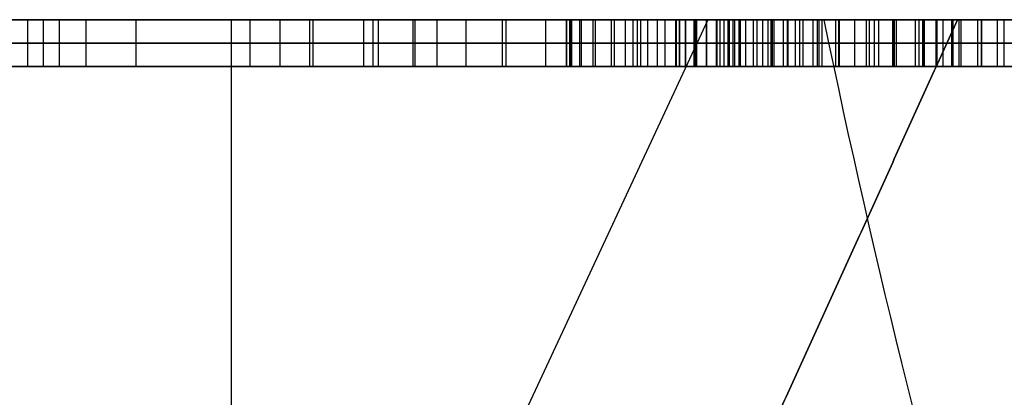
# Model space of a CAD drawing. Units: millimetres. Extents: x -25 to 23, y -264 to 53.
# Drawn here: x -11 to -10, y -74 to -73 of the extents above; entities that cross this region are included whole.
import ezdxf

# ---------------------------------------------------------------- set-up
doc = ezdxf.new("R2010")
doc.units = ezdxf.units.MM
doc.layers.add('Livello 01', color=18, linetype='Continuous', true_color=0x000000)

# ---------------------------------------------------------------- blocks, each defined once
blk = doc.blocks.new('Blocco 01')
at = {"layer": 'Livello 01', "color": 250, "true_color": 0x333333}
for p, q in [((-11.1181, 0.95, 3.6078), (-11.1181, 1, 3.6078)), ((-10.9172, 0, 2.5204), (-10.9172, 1, 2.5204)), ((-10.9172, 0, -2.5204), (-10.9172, 1, -2.5204)), ((-10.8976, 0.95, 4.2163), (-10.8976, 1, 4.2163)), ((-10.4087, 1), (-10.875, 0)), ((-10.8336, 0.95, 2.8151), (-10.8336, 1, 2.8151)), ((-10.8302, 0.95, 3.2036), (-10.8302, 1, 3.2036)), ((-10.766, 0.95, 4.2318), (-10.766, 1, 4.2318)), ((-10.7603, 0.95, 3.4398), (-10.7603, 1, 3.4398)), ((-10.7234, 0.95, 3.9195), (-10.7234, 1, 3.9195)), ((-10.7213, 0.95, 4.5103), (-10.7213, 1, 4.5103)), ((-10.6977, 0.95, 2.8988), (-10.6977, 1, 2.8988)), ((-10.6278, 0.95, 3.1351), (-10.6278, 1, 3.1351)), ((-10.6239, 0.95, 3.5236), (-10.6239, 1, 3.5236)), ((-10.5558, 0.95, 3.7222), (-10.5558, 1, 3.7222)), ((-10.4884, 0.95, 4.1058), (-10.4884, 1, 4.1058)), ((-9.6618, 1, 4.9013), (-10.4401, 1, 4.9013)), ((-10.2879, 1), (-10.4087, 1)), ((-10.3797, 0.95, 4.0639), (-10.3797, 1, 4.0639)), ((-10.341, 0.95, 4.326), (-10.341, 1, 4.326)), ((-10.3395, 0.95, 2.7307), (-10.3395, 1, 2.7307)), ((-10.315, 0.95, 3.7618), (-10.315, 1, 3.7618)), ((-10.1647, 0.95, 3.3213), (-10.1647, 1, 3.3213)), ((-10.1203, 0.95, 5.843), (-10.1203, 1, 5.843)), ((-10.3564, 0.975, 2.6737), (-11.3109, 0.975, 2.9564)), ((-11.2748, 0.975, 3.0784), (-10.3856, 0.975, 3.3288)), ((-10.3856, 0.975, 3.3288), (-11.135, 0.975, 3.5507)), ((-11.135, 0.975, 3.5507), (-11.1011, 0.975, 3.6649)), ((-11.1011, 0.975, 3.6649), (-10.1466, 0.975, 3.3823)), ((-10.1829, 0.975, 3.2603), (-11.0727, 0.975, 3.0099)), ((-11.0727, 0.975, 3.0099), (-10.3227, 0.975, 2.7877)), ((-10.0923, 0.975, 3.5433), (-11.0192, 0.975, 3.9011)), ((-11.0192, 0.975, 3.9011), (-10.776, 0.975, 4.5315)), ((-10.6666, 0.975, 4.4892), (-10.8653, 0.975, 3.9743)), ((-10.8653, 0.975, 3.9743), (-10.5815, 0.975, 3.8647)), ((-10.776, 0.975, 4.5315), (-10.6666, 0.975, 4.4892)), ((-10.5815, 0.975, 3.8647), (-10.3954, 0.975, 4.347)), ((-10.2866, 0.975, 4.3051), (-10.4727, 0.975, 3.8227)), ((-10.4727, 0.975, 3.8227), (-10.1572, 0.975, 3.7009)), ((-10.3954, 0.975, 4.347), (-10.2866, 0.975, 4.3051)), ((-10.3227, 0.975, 2.7877), (-10.3564, 0.975, 2.6737)), ((-9.3574, 0.975, 5.1817), (-10.211, 0.975, 5.6907)), ((-10.211, 0.975, 5.6907), (-10.0295, 0.975, 5.9952)), ((-10.1466, 0.975, 3.3823), (-10.1829, 0.975, 3.2603)), ((-10.1572, 0.975, 3.7009), (-9.9507, 0.975, 4.2362)), ((-9.8413, 0.975, 4.1939), (-10.0923, 0.975, 3.5433)), ((-10.9666, 0.95, 4.0374), (-10.841, 0.95, 4.0374)), ((-10.9519, 0.95, 3.1693), (-10.5061, 0.95, 3.1693)), ((-10.7287, 0.95, 2.784), (-10.7287, 0.95, 2.908)), ((-10.7287, 0.95, 3.1067), (-10.7287, 0.95, 3.2322)), ((-10.7287, 0.95, 3.4304), (-10.7287, 0.95, 3.5546)), ((-10.5589, 0.95, 4.9029), (-10.4403, 0.95, 4.9029)), ((-10.5149, 0.95, 4.0374), (-10.3899, 0.95, 4.0374)), ((-10.4303, 0.95, 3.6737), (-10.4303, 0.95, 3.8063)), ((-10.4303, 0.95, 3.9328), (-10.4303, 0.95, 4.2566)), ((-10.2089, 0.95, 5.6943), (-9.9743, 0.95, 5.6943))]:
    blk.add_line(p, q, dxfattribs=at)
at = {"layer": 'Livello 01', "color": 250, "true_color": 0x333333, "extrusion": (0, 1, 0)}
for start, end in [(13, 47), (313, 347)]:
    blk.add_arc((0, 0, 1), 12, start, end, dxfattribs=at)
at = {"layer": 'Livello 01', "color": 250, "true_color": 0x333333, "extrusion": (0, -1, 0)}
for radius, start, end in [(10.2879, 319.41631, 220.58369), (10.4087, 167, 193)]:
    blk.add_arc((0, 0, -1), radius, start, end, dxfattribs=at)
at = {"layer": 'Livello 01', "color": 250, "true_color": 0x333333, "extrusion": (4.70777e-16, -0.992546, -0.121869)}
blk.add_arc((0, -0.3778, -0.1769), 10.0916, 320.73505, 219.26495, dxfattribs=at)
at = {"layer": 'Livello 01', "color": 250, "true_color": 0x333333, "extrusion": (-3.76721e-15, -0.121869, 0.992546)}
blk.add_arc((0, 3.0769, -0.3778), 10.5, 191.62491, 196.02571, dxfattribs=at)
at = {"layer": 'Livello 01', "color": 250, "true_color": 0x333333}
for points in [[(-11.6924, 1, 2.6994), (-10.9172, 1, 2.5204), (-10.1419, 1, 2.3414)], [(-10.1419, 1, -2.3414), (-10.9172, 1, -2.5204), (-11.6924, 1, -2.6994)], [(-11.3109, 1, 2.9564), (-10.8336, 1, 2.8151), (-10.3564, 1, 2.6737)], [(-10.3856, 1, 3.3288), (-10.8302, 1, 3.2036), (-11.2748, 1, 3.0784)], [(-11.135, 1, 3.5507), (-10.7603, 1, 3.4398), (-10.3856, 1, 3.3288)], [(-11.135, 0.95, 3.5507), (-11.135, 0.975, 3.5507), (-11.135, 1, 3.5507)], [(-11.1011, 1, 3.6649), (-11.1181, 1, 3.6078), (-11.135, 1, 3.5507)], [(-11.1011, 0.95, 3.6649), (-11.1011, 0.975, 3.6649), (-11.1011, 1, 3.6649)], [(-10.1466, 1, 3.3823), (-10.6239, 1, 3.5236), (-11.1011, 1, 3.6649)], [(-11.0727, 1, 3.0099), (-10.6278, 1, 3.1351), (-10.1829, 1, 3.2603)], [(-11.0727, 0.95, 3.0099), (-11.0727, 0.975, 3.0099), (-11.0727, 1, 3.0099)], [(-10.3227, 1, 2.7877), (-10.6977, 1, 2.8988), (-11.0727, 1, 3.0099)], [(-11.0192, 1, 3.9011), (-10.5558, 1, 3.7222), (-10.0923, 1, 3.5433)], [(-11.0192, 0.95, 3.9011), (-11.0192, 0.975, 3.9011), (-11.0192, 1, 3.9011)], [(-10.776, 1, 4.5315), (-10.8976, 1, 4.2163), (-11.0192, 1, 3.9011)], [(-10.8653, 0.95, 3.9743), (-10.8653, 0.975, 3.9743), (-10.8653, 1, 3.9743)], [(-10.5815, 1, 3.8647), (-10.7234, 1, 3.9195), (-10.8653, 1, 3.9743)], [(-10.8653, 1, 3.9743), (-10.766, 1, 4.2318), (-10.6666, 1, 4.4892)], [(-10.6666, 1, 4.4892), (-10.7213, 1, 4.5103), (-10.776, 1, 4.5315)], [(-10.776, 0.95, 4.5315), (-10.776, 0.975, 4.5315), (-10.776, 1, 4.5315)], [(-10.6666, 0.95, 4.4892), (-10.6666, 0.975, 4.4892), (-10.6666, 1, 4.4892)], [(-10.1419, 1, 2.3414), (-10.3691, 0.5, 2.3939), (-10.5963, 0, 2.4463)], [(-10.5963, 0, -2.4463), (-10.3691, 0.5, -2.3939), (-10.1419, 1, -2.3414)], [(-10.5815, 0.95, 3.8647), (-10.5815, 0.975, 3.8647), (-10.5815, 1, 3.8647)], [(-10.3954, 1, 4.347), (-10.4884, 1, 4.1058), (-10.5815, 1, 3.8647)], [(-10.5595, 0.95, 4.9505), (-10.5595, 0.975, 4.9505), (-10.5595, 1, 4.9505)], [(-10.5591, 0.95, 4.9064), (-10.5591, 0.975, 4.9064), (-10.5591, 1, 4.9064)], [(-10.5549, 0.95, 4.9945), (-10.5549, 0.975, 4.9945), (-10.5549, 1, 4.9945)], [(-10.5537, 0.95, 4.8625), (-10.5537, 0.975, 4.8625), (-10.5537, 1, 4.8625)], [(-10.5453, 0.95, 5.0388), (-10.5453, 0.975, 5.0388), (-10.5453, 1, 5.0388)], [(-10.5435, 0.95, 4.8189), (-10.5435, 0.975, 4.8189), (-10.5435, 1, 4.8189)], [(-10.5309, 0.95, 5.0833), (-10.5309, 0.975, 5.0833), (-10.5309, 1, 5.0833)], [(-10.5285, 0.95, 4.7752), (-10.5285, 0.975, 4.7752), (-10.5285, 1, 4.7752)], [(-10.5116, 0.95, 5.1277), (-10.5116, 0.975, 5.1277), (-10.5116, 1, 5.1277)], [(-10.5084, 0.95, 4.7327), (-10.5084, 0.975, 4.7327), (-10.5084, 1, 4.7327)], [(-10.4966, 0.95, 5.1562), (-10.4966, 0.975, 5.1562), (-10.4966, 1, 5.1562)], [(-10.4838, 0.95, 4.6923), (-10.4838, 0.975, 4.6923), (-10.4838, 1, 4.6923)], [(-10.4802, 0.95, 5.183), (-10.4802, 0.975, 5.183), (-10.4802, 1, 5.183)], [(-10.1572, 1, 3.7009), (-10.315, 1, 3.7618), (-10.4727, 1, 3.8227)], [(-10.4727, 0.95, 3.8227), (-10.4727, 0.975, 3.8227), (-10.4727, 1, 3.8227)], [(-10.4727, 1, 3.8227), (-10.3797, 1, 4.0639), (-10.2866, 1, 4.3051)], [(-10.4622, 0.95, 5.2083), (-10.4622, 0.975, 5.2083), (-10.4622, 1, 5.2083)], [(-10.4543, 0.95, 4.654), (-10.4543, 0.975, 4.654), (-10.4543, 1, 4.654)], [(-10.4427, 0.95, 5.2317), (-10.4427, 0.975, 5.2317), (-10.4427, 1, 5.2317)], [(-10.4423, 1, 4.9272), (-10.4423, 0.975, 4.9272), (-10.4423, 0.95, 4.9272)], [(-10.4423, 1, 4.9581), (-10.4423, 0.975, 4.9581), (-10.4423, 0.95, 4.9581)], [(-10.4393, 1, 4.896), (-10.4393, 0.975, 4.896), (-10.4393, 0.95, 4.896)], [(-10.4389, 1, 4.9887), (-10.4389, 0.975, 4.9887), (-10.4389, 0.95, 4.9887)], [(-10.4329, 1, 4.8645), (-10.4329, 0.975, 4.8645), (-10.4329, 0.95, 4.8645)], [(-10.4325, 1, 5.019), (-10.4325, 0.975, 5.019), (-10.4325, 0.95, 5.019)], [(-10.4235, 1, 4.8329), (-10.4235, 0.975, 4.8329), (-10.4235, 0.95, 4.8329)], [(-10.4227, 1, 5.049), (-10.4227, 0.975, 5.049), (-10.4227, 0.95, 5.049)], [(-10.4217, 0.95, 5.2537), (-10.4217, 0.975, 5.2537), (-10.4217, 1, 5.2537)], [(-10.4203, 0.95, 4.6177), (-10.4203, 0.975, 4.6177), (-10.4203, 1, 4.6177)], [(-10.4101, 1, 4.8014), (-10.4101, 0.975, 4.8014), (-10.4101, 0.95, 4.8014)], [(-10.4099, 0.95, 5.0789), (-10.4099, 0.975, 5.0789), (-10.4099, 1, 5.0789)], [(-10.3993, 0.95, 5.274), (-10.3993, 0.975, 5.274), (-10.3993, 1, 5.274)], [(-10.3991, 1, 5.0991), (-10.3991, 0.975, 5.0991), (-10.3991, 0.95, 5.0991)], [(-10.2866, 1, 4.3051), (-10.341, 1, 4.326), (-10.3954, 1, 4.347)], [(-10.3954, 0.95, 4.347), (-10.3954, 0.975, 4.347), (-10.3954, 1, 4.347)], [(-10.3916, 1, 4.771), (-10.3916, 0.975, 4.771), (-10.3916, 0.95, 4.771)], [(-10.3872, 1, 5.1183), (-10.3872, 0.975, 5.1183), (-10.3872, 0.95, 5.1183)], [(-10.3856, 0.95, 3.3288), (-10.3856, 0.975, 3.3288), (-10.3856, 1, 3.3288)], [(-10.3814, 0.95, 4.5835), (-10.3814, 0.975, 4.5835), (-10.3814, 1, 4.5835)], [(-10.3752, 0.95, 5.2928), (-10.3752, 0.975, 5.2928), (-10.3752, 1, 5.2928)], [(-10.374, 1, 5.1362), (-10.374, 0.975, 5.1362), (-10.374, 0.95, 5.1362)], [(-10.3684, 1, 4.7415), (-10.3684, 0.975, 4.7415), (-10.3684, 0.95, 4.7415)], [(-10.36, 1, 5.1528), (-10.36, 0.975, 5.1528), (-10.36, 0.95, 5.1528)], [(-10.3564, 1, 2.6737), (-10.3564, 0.975, 2.6737), (-10.3564, 0.95, 2.6737)], [(-10.3564, 1, 2.6737), (-10.3395, 1, 2.7307), (-10.3227, 1, 2.7877)], [(-10.3498, 0.95, 5.3098), (-10.3498, 0.975, 5.3098), (-10.3498, 1, 5.3098)], [(-10.3446, 1, 5.1684), (-10.3446, 0.975, 5.1684), (-10.3446, 0.95, 5.1684)], [(-10.3402, 1, 4.7129), (-10.3402, 0.975, 4.7129), (-10.3402, 0.95, 4.7129)], [(-10.3378, 0.95, 4.5512), (-10.3378, 0.975, 4.5512), (-10.3378, 1, 4.5512)], [(-10.3281, 1, 5.1826), (-10.3281, 0.975, 5.1826), (-10.3281, 0.95, 5.1826)], [(-10.3233, 0.95, 5.3251), (-10.3233, 0.975, 5.3251), (-10.3233, 1, 5.3251)], [(-10.3227, 0.95, 2.7877), (-10.3227, 0.975, 2.7877), (-10.3227, 1, 2.7877)], [(-10.3105, 1, 5.1959), (-10.3105, 0.975, 5.1959), (-10.3105, 0.95, 5.1959)], [(-10.3071, 1, 4.685), (-10.3071, 0.975, 4.685), (-10.3071, 0.95, 4.685)], [(-10.2959, 0.95, 5.3383), (-10.2959, 0.975, 5.3383), (-10.2959, 1, 5.3383)], [(-10.2917, 1, 5.2077), (-10.2917, 0.975, 5.2077), (-10.2917, 0.95, 5.2077)], [(-10.2895, 0.95, 4.5212), (-10.2895, 0.975, 4.5212), (-10.2895, 1, 4.5212)], [(-10.2866, 0.95, 4.3051), (-10.2866, 0.975, 4.3051), (-10.2866, 1, 4.3051)], [(-10.2721, 1, 5.2183), (-10.2721, 0.975, 5.2183), (-10.2721, 0.95, 5.2183)], [(-10.269, 1, 4.6582), (-10.269, 0.975, 4.6582), (-10.269, 0.95, 4.6582)], [(-10.2678, 0.95, 5.3493), (-10.2678, 0.975, 5.3493), (-10.2678, 1, 5.3493)], [(-10.2518, 1, 5.2273), (-10.2518, 0.975, 5.2273), (-10.2518, 0.95, 5.2273)], [(-10.239, 0.95, 5.3581), (-10.239, 0.975, 5.3581), (-10.239, 1, 5.3581)], [(-10.2364, 1, 4.4931), (-10.2364, 0.975, 4.4931), (-10.2364, 0.95, 4.4931)], [(-10.2308, 1, 5.2347), (-10.2308, 0.975, 5.2347), (-10.2308, 0.95, 5.2347)], [(-10.2262, 1, 4.6324), (-10.2262, 0.975, 4.6324), (-10.2262, 0.95, 4.6324)], [(-10.211, 1, 5.6907), (-9.7842, 1, 5.4362), (-9.3574, 1, 5.1817)], [(-10.211, 0.95, 5.6907), (-10.211, 0.975, 5.6907), (-10.211, 1, 5.6907)], [(-10.0295, 1, 5.9952), (-10.1203, 1, 5.843), (-10.211, 1, 5.6907)], [(-10.2094, 1, 5.2405), (-10.2094, 0.975, 5.2405), (-10.2094, 0.95, 5.2405)], [(-10.2094, 0.95, 5.3649), (-10.2094, 0.975, 5.3649), (-10.2094, 1, 5.3649)], [(-10.2069, 0.95, 4.4797), (-10.2069, 0.975, 4.4797), (-10.2069, 1, 4.4797)], [(-10.1871, 1, 5.2449), (-10.1871, 0.975, 5.2449), (-10.1871, 0.95, 5.2449)], [(-10.1829, 1, 3.2603), (-10.1647, 1, 3.3213), (-10.1466, 1, 3.3823)], [(-10.1829, 0.95, 3.2603), (-10.1829, 0.975, 3.2603), (-10.1829, 1, 3.2603)], [(-10.1789, 0.95, 5.3697), (-10.1789, 0.975, 5.3697), (-10.1789, 1, 5.3697)], [(-10.1783, 1, 4.6073), (-10.1783, 0.975, 4.6073), (-10.1783, 0.95, 4.6073)], [(-10.1771, 0.95, 4.4679), (-10.1771, 0.975, 4.4679), (-10.1771, 1, 4.4679)], [(-10.1641, 1, 5.2475), (-10.1641, 0.975, 5.2475), (-10.1641, 0.95, 5.2475)], [(-10.1572, 0.95, 3.7009), (-10.1572, 0.975, 3.7009), (-10.1572, 1, 3.7009)], [(-9.9507, 1, 4.2362), (-10.054, 1, 3.9686), (-10.1572, 1, 3.7009)], [(-10.1479, 0.95, 5.3723), (-10.1479, 0.975, 5.3723), (-10.1479, 1, 5.3723)], [(-10.1469, 0.95, 4.4579), (-10.1469, 0.975, 4.4579), (-10.1469, 1, 4.4579)], [(-10.1466, 0.95, 3.3823), (-10.1466, 0.975, 3.3823), (-10.1466, 1, 3.3823)], [(-10.1406, 1, 5.2487), (-10.1406, 0.975, 5.2487), (-10.1406, 0.95, 5.2487)], [(-10.1384, 1, 4.5895), (-10.1384, 0.975, 4.5895), (-10.1384, 0.95, 4.5895)], [(-10.1164, 1, 5.2483), (-10.1164, 0.975, 5.2483), (-10.1164, 0.95, 5.2483)], [(-10.1164, 0.95, 4.4495), (-10.1164, 0.975, 4.4495), (-10.1164, 1, 4.4495)], [(-10.1158, 0.95, 5.3727), (-10.1158, 0.975, 5.3727), (-10.1158, 1, 5.3727)], [(-10.0996, 1, 4.5753), (-10.0996, 0.975, 4.5753), (-10.0996, 0.95, 4.5753)], [(-10.0923, 1, 3.5433), (-10.0923, 0.975, 3.5433), (-10.0923, 0.95, 3.5433)], [(-10.0923, 1, 3.5433), (-9.9668, 1, 3.8686), (-9.8413, 1, 4.1939)], [(-11.3109, 0.95, 2.9564), (-10.8336, 0.95, 2.8151), (-10.3564, 0.95, 2.6737)], [(-10.3856, 0.95, 3.3288), (-10.8302, 0.95, 3.2036), (-11.2748, 0.95, 3.0784)], [(-11.135, 0.95, 3.5507), (-10.7603, 0.95, 3.4398), (-10.3856, 0.95, 3.3288)], [(-11.1011, 0.95, 3.6649), (-11.1181, 0.95, 3.6078), (-11.135, 0.95, 3.5507)], [(-10.1466, 0.95, 3.3823), (-10.6239, 0.95, 3.5236), (-11.1011, 0.95, 3.6649)], [(-11.0727, 0.95, 3.0099), (-10.6278, 0.95, 3.1351), (-10.1829, 0.95, 3.2603)], [(-10.3227, 0.95, 2.7877), (-10.6977, 0.95, 2.8988), (-11.0727, 0.95, 3.0099)], [(-10.776, 0.95, 4.5315), (-10.8976, 0.95, 4.2163), (-11.0192, 0.95, 3.9011)], [(-11.0192, 0.95, 3.9011), (-10.5558, 0.95, 3.7222), (-10.0923, 0.95, 3.5433)], [(-10.8653, 0.95, 3.9743), (-10.766, 0.95, 4.2318), (-10.6666, 0.95, 4.4892)], [(-10.5815, 0.95, 3.8647), (-10.7234, 0.95, 3.9195), (-10.8653, 0.95, 3.9743)], [(-10.6666, 0.95, 4.4892), (-10.7213, 0.95, 4.5103), (-10.776, 0.95, 4.5315)], [(-10.3954, 0.95, 4.347), (-10.4884, 0.95, 4.1058), (-10.5815, 0.95, 3.8647)], [(-10.4727, 0.95, 3.8227), (-10.3797, 0.95, 4.0639), (-10.2866, 0.95, 4.3051)], [(-10.1572, 0.95, 3.7009), (-10.315, 0.95, 3.7618), (-10.4727, 0.95, 3.8227)], [(-10.2866, 0.95, 4.3051), (-10.341, 0.95, 4.326), (-10.3954, 0.95, 4.347)], [(-10.3564, 0.95, 2.6737), (-10.3395, 0.95, 2.7307), (-10.3227, 0.95, 2.7877)], [(-9.3574, 0.95, 5.1817), (-9.7842, 0.95, 5.4362), (-10.211, 0.95, 5.6907)], [(-10.211, 0.95, 5.6907), (-10.1203, 0.95, 5.843), (-10.0295, 0.95, 5.9952)], [(-10.1829, 0.95, 3.2603), (-10.1647, 0.95, 3.3213), (-10.1466, 0.95, 3.3823)], [(-9.9507, 0.95, 4.2362), (-10.054, 0.95, 3.9686), (-10.1572, 0.95, 3.7009)], [(-10.0923, 0.95, 3.5433), (-9.9668, 0.95, 3.8686), (-9.8413, 0.95, 4.1939)]]:
    blk.add_open_spline(points, degree=2, dxfattribs=at)
at = {"layer": 'Livello 01', "color": 250, "true_color": 0x333333, "extrusion": (0, -1, 0)}
for points, knots in [([(-10.5116, 1, 5.1277), (-10.5183, 1, 5.113), (-10.5315, 1, 5.0842), (-10.5458, 1, 5.0395), (-10.5557, 1, 4.995), (-10.5603, 1, 4.9506), (-10.56, 1, 4.9063), (-10.5545, 1, 4.8622), (-10.5441, 1, 4.8182), (-10.5292, 1, 4.7746), (-10.5091, 1, 4.7322), (-10.4844, 1, 4.6915), (-10.4546, 1, 4.6531), (-10.4204, 1, 4.6167), (-10.3813, 1, 4.5824), (-10.3374, 1, 4.5502), (-10.289, 1, 4.5199), (-10.2542, 1, 4.5022), (-10.2364, 1, 4.4931)], [-1, -1, -1, -1, -0.937841, -0.877863, -0.819743, -0.762895, -0.706354, -0.649646, -0.592109, -0.532861, -0.472621, -0.411841, -0.3499, -0.286084, -0.219624, -0.149976, -0.077024, 0, 0, 0, 0]), ([(-9.853, 1, 5.3054), (-9.864, 1, 5.3106), (-9.8859, 1, 5.3209), (-9.9191, 1, 5.3342), (-9.9522, 1, 5.3458), (-9.9852, 1, 5.3551), (-10.0181, 1, 5.3626), (-10.0507, 1, 5.368), (-10.0833, 1, 5.3714), (-10.1156, 1, 5.3731), (-10.1476, 1, 5.3727), (-10.1788, 1, 5.3701), (-10.2093, 1, 5.3653), (-10.239, 1, 5.3585), (-10.268, 1, 5.3497), (-10.2961, 1, 5.3386), (-10.3235, 1, 5.3254), (-10.35, 1, 5.3101), (-10.3754, 1, 5.2932), (-10.3994, 1, 5.2743), (-10.422, 1, 5.254), (-10.443, 1, 5.2319), (-10.4626, 1, 5.2084), (-10.4806, 1, 5.1831), (-10.4971, 1, 5.1562), (-10.5068, 1, 5.1373), (-10.5116, 1, 5.1277)], [-1, -1, -1, -1, -0.952263, -0.905456, -0.859811, -0.814952, -0.771248, -0.728047, -0.685455, -0.643045, -0.601206, -0.560536, -0.520299, -0.480593, -0.441223, -0.401893, -0.362131, -0.322304, -0.282346, -0.242489, -0.203055, -0.163293, -0.123554, -0.083067, -0.04199, 0, 0, 0, 0]), ([(-10.1783, 1, 4.6073), (-10.1944, 1, 4.6155), (-10.2253, 1, 4.6312), (-10.2684, 1, 4.6571), (-10.3066, 1, 4.6838), (-10.3398, 1, 4.7118), (-10.3684, 1, 4.7404), (-10.3919, 1, 4.77), (-10.4107, 1, 4.8006), (-10.424, 1, 4.8323), (-10.4332, 1, 4.8641), (-10.4399, 1, 4.8957), (-10.4428, 1, 4.927), (-10.443, 1, 4.9581), (-10.4394, 1, 4.9888), (-10.433, 1, 5.0193), (-10.4231, 1, 5.0495), (-10.4143, 1, 5.069), (-10.4099, 1, 5.0789)], [0, 0, 0, 0, 0.090864, 0.1750438, 0.2533704, 0.3260527, 0.3937079, 0.4567926, 0.516649, 0.5741555, 0.6296891, 0.6836682, 0.7364653, 0.7883463, 0.8402075, 0.8922076, 0.9453689, 1, 1, 1, 1]), ([(-10.4099, 1, 5.0789), (-10.4063, 1, 5.0857), (-10.3993, 1, 5.0991), (-10.3876, 1, 5.1184), (-10.3742, 1, 5.1362), (-10.3602, 1, 5.153), (-10.3448, 1, 5.1686), (-10.3282, 1, 5.1829), (-10.3107, 1, 5.1962), (-10.2918, 1, 5.2079), (-10.2722, 1, 5.2185), (-10.2519, 1, 5.2276), (-10.2309, 1, 5.235), (-10.2093, 1, 5.2408), (-10.187, 1, 5.2453), (-10.164, 1, 5.2477), (-10.1404, 1, 5.249), (-10.1162, 1, 5.2486), (-10.0916, 1, 5.2465), (-10.0665, 1, 5.2432), (-10.0411, 1, 5.2381), (-10.0153, 1, 5.2317), (-9.9893, 1, 5.2237), (-9.963, 1, 5.2139), (-9.9363, 1, 5.203), (-9.9187, 1, 5.1947), (-9.9097, 1, 5.1904)], [0, 0, 0, 0, 0.039825, 0.0790071, 0.1175358, 0.155291, 0.1934032, 0.2311199, 0.2693698, 0.3079612, 0.3467027, 0.3851513, 0.4238631, 0.4624122, 0.5017607, 0.5420039, 0.5827414, 0.6248221, 0.6677336, 0.7115995, 0.7566083, 0.8024872, 0.8497831, 0.8982969, 0.948343, 1, 1, 1, 1]), ([(-10.5116, 0.975, 5.1277), (-10.5068, 0.975, 5.1373), (-10.4971, 0.975, 5.1562), (-10.4806, 0.975, 5.1831), (-10.4626, 0.975, 5.2084), (-10.443, 0.975, 5.2319), (-10.422, 0.975, 5.254), (-10.3994, 0.975, 5.2743), (-10.3754, 0.975, 5.2932), (-10.35, 0.975, 5.3101), (-10.3235, 0.975, 5.3254), (-10.2961, 0.975, 5.3386), (-10.268, 0.975, 5.3497), (-10.239, 0.975, 5.3585), (-10.2093, 0.975, 5.3653), (-10.1788, 0.975, 5.3701), (-10.1476, 0.975, 5.3727), (-10.1156, 0.975, 5.3731), (-10.0833, 0.975, 5.3714), (-10.0507, 0.975, 5.368), (-10.0181, 0.975, 5.3626), (-9.9852, 0.975, 5.3551), (-9.9522, 0.975, 5.3458), (-9.9191, 0.975, 5.3342), (-9.8859, 0.975, 5.3209), (-9.864, 0.975, 5.3106), (-9.853, 0.975, 5.3054)], [0, 0, 0, 0, 0.04199, 0.083067, 0.123554, 0.163293, 0.203055, 0.242489, 0.282346, 0.322304, 0.362131, 0.401893, 0.441223, 0.480593, 0.520299, 0.560536, 0.601206, 0.643045, 0.685455, 0.728047, 0.771248, 0.814952, 0.859811, 0.905456, 0.952263, 1, 1, 1, 1]), ([(-10.1783, 0.975, 4.6073), (-10.1944, 0.975, 4.6155), (-10.2253, 0.975, 4.6312), (-10.2684, 0.975, 4.6571), (-10.3066, 0.975, 4.6838), (-10.3398, 0.975, 4.7118), (-10.3684, 0.975, 4.7404), (-10.3919, 0.975, 4.77), (-10.4107, 0.975, 4.8006), (-10.424, 0.975, 4.8323), (-10.4332, 0.975, 4.8641), (-10.4399, 0.975, 4.8957), (-10.4428, 0.975, 4.927), (-10.443, 0.975, 4.9581), (-10.4394, 0.975, 4.9888), (-10.433, 0.975, 5.0193), (-10.4231, 0.975, 5.0495), (-10.4143, 0.975, 5.069), (-10.4099, 0.975, 5.0789)], [0, 0, 0, 0, 0.090864, 0.1750438, 0.2533704, 0.3260527, 0.3937079, 0.4567926, 0.516649, 0.5741555, 0.6296891, 0.6836682, 0.7364653, 0.7883463, 0.8402075, 0.8922076, 0.9453689, 1, 1, 1, 1]), ([(-10.4099, 0.975, 5.0789), (-10.4063, 0.975, 5.0857), (-10.3993, 0.975, 5.0991), (-10.3876, 0.975, 5.1184), (-10.3742, 0.975, 5.1362), (-10.3602, 0.975, 5.153), (-10.3448, 0.975, 5.1686), (-10.3282, 0.975, 5.1829), (-10.3107, 0.975, 5.1962), (-10.2918, 0.975, 5.2079), (-10.2722, 0.975, 5.2185), (-10.2519, 0.975, 5.2276), (-10.2309, 0.975, 5.235), (-10.2093, 0.975, 5.2408), (-10.187, 0.975, 5.2453), (-10.164, 0.975, 5.2477), (-10.1404, 0.975, 5.249), (-10.1162, 0.975, 5.2486), (-10.0916, 0.975, 5.2465), (-10.0665, 0.975, 5.2432), (-10.0411, 0.975, 5.2381), (-10.0153, 0.975, 5.2317), (-9.9893, 0.975, 5.2237), (-9.963, 0.975, 5.2139), (-9.9363, 0.975, 5.203), (-9.9187, 0.975, 5.1947), (-9.9097, 0.975, 5.1904)], [0, 0, 0, 0, 0.039825, 0.0790071, 0.1175358, 0.155291, 0.1934032, 0.2311199, 0.2693698, 0.3079612, 0.3467027, 0.3851513, 0.4238631, 0.4624122, 0.5017607, 0.5420039, 0.5827414, 0.6248221, 0.6677336, 0.7115995, 0.7566083, 0.8024872, 0.8497831, 0.8982969, 0.948343, 1, 1, 1, 1]), ([(-10.2364, 0.95, 4.4931), (-10.2542, 0.95, 4.5022), (-10.289, 0.95, 4.5199), (-10.3374, 0.95, 4.5502), (-10.3813, 0.95, 4.5824), (-10.4204, 0.95, 4.6167), (-10.4546, 0.95, 4.6531), (-10.4844, 0.95, 4.6915), (-10.5091, 0.95, 4.7322), (-10.5292, 0.95, 4.7746), (-10.5441, 0.95, 4.8182), (-10.5545, 0.95, 4.8622), (-10.56, 0.95, 4.9063), (-10.5603, 0.95, 4.9506), (-10.5557, 0.95, 4.995), (-10.5458, 0.95, 5.0395), (-10.5315, 0.95, 5.0842), (-10.5183, 0.95, 5.113), (-10.5116, 0.95, 5.1277)], [0, 0, 0, 0, 0.077024, 0.149976, 0.219624, 0.286084, 0.3499, 0.411841, 0.472621, 0.532861, 0.592109, 0.649646, 0.706354, 0.762895, 0.819743, 0.877863, 0.937841, 1, 1, 1, 1]), ([(-10.5116, 0.95, 5.1277), (-10.5068, 0.95, 5.1373), (-10.4971, 0.95, 5.1562), (-10.4806, 0.95, 5.1831), (-10.4626, 0.95, 5.2084), (-10.443, 0.95, 5.2319), (-10.422, 0.95, 5.254), (-10.3994, 0.95, 5.2743), (-10.3754, 0.95, 5.2932), (-10.35, 0.95, 5.3101), (-10.3235, 0.95, 5.3254), (-10.2961, 0.95, 5.3386), (-10.268, 0.95, 5.3497), (-10.239, 0.95, 5.3585), (-10.2093, 0.95, 5.3653), (-10.1788, 0.95, 5.3701), (-10.1476, 0.95, 5.3727), (-10.1156, 0.95, 5.3731), (-10.0833, 0.95, 5.3714), (-10.0507, 0.95, 5.368), (-10.0181, 0.95, 5.3626), (-9.9852, 0.95, 5.3551), (-9.9522, 0.95, 5.3458), (-9.9191, 0.95, 5.3342), (-9.8859, 0.95, 5.3209), (-9.864, 0.95, 5.3106), (-9.853, 0.95, 5.3054)], [0, 0, 0, 0, 0.04199, 0.083067, 0.123554, 0.163293, 0.203055, 0.242489, 0.282346, 0.322304, 0.362131, 0.401893, 0.441223, 0.480593, 0.520299, 0.560536, 0.601206, 0.643045, 0.685455, 0.728047, 0.771248, 0.814952, 0.859811, 0.905456, 0.952263, 1, 1, 1, 1]), ([(-10.4099, 0.95, 5.0789), (-10.4143, 0.95, 5.069), (-10.4231, 0.95, 5.0495), (-10.433, 0.95, 5.0193), (-10.4394, 0.95, 4.9888), (-10.443, 0.95, 4.9581), (-10.4428, 0.95, 4.927), (-10.4399, 0.95, 4.8957), (-10.4332, 0.95, 4.8641), (-10.424, 0.95, 4.8323), (-10.4107, 0.95, 4.8006), (-10.3919, 0.95, 4.77), (-10.3684, 0.95, 4.7404), (-10.3398, 0.95, 4.7118), (-10.3066, 0.95, 4.6838), (-10.2684, 0.95, 4.6571), (-10.2253, 0.95, 4.6312), (-10.1944, 0.95, 4.6155), (-10.1783, 0.95, 4.6073)], [-1, -1, -1, -1, -0.9453689, -0.8922076, -0.8402075, -0.7883463, -0.7364653, -0.6836682, -0.6296891, -0.5741555, -0.516649, -0.4567926, -0.3937079, -0.3260527, -0.2533704, -0.1750438, -0.090864, 0, 0, 0, 0]), ([(-9.9097, 0.95, 5.1904), (-9.9187, 0.95, 5.1947), (-9.9363, 0.95, 5.203), (-9.963, 0.95, 5.2139), (-9.9893, 0.95, 5.2237), (-10.0153, 0.95, 5.2317), (-10.0411, 0.95, 5.2381), (-10.0665, 0.95, 5.2432), (-10.0916, 0.95, 5.2465), (-10.1162, 0.95, 5.2486), (-10.1404, 0.95, 5.249), (-10.164, 0.95, 5.2477), (-10.187, 0.95, 5.2453), (-10.2093, 0.95, 5.2408), (-10.2309, 0.95, 5.235), (-10.2519, 0.95, 5.2276), (-10.2722, 0.95, 5.2185), (-10.2918, 0.95, 5.2079), (-10.3107, 0.95, 5.1962), (-10.3282, 0.95, 5.1829), (-10.3448, 0.95, 5.1686), (-10.3602, 0.95, 5.153), (-10.3742, 0.95, 5.1362), (-10.3876, 0.95, 5.1184), (-10.3993, 0.95, 5.0991), (-10.4063, 0.95, 5.0857), (-10.4099, 0.95, 5.0789)], [-1, -1, -1, -1, -0.948343, -0.8982969, -0.8497831, -0.8024872, -0.7566083, -0.7115995, -0.6677336, -0.6248221, -0.5827414, -0.5420039, -0.5017607, -0.4624122, -0.4238631, -0.3851513, -0.3467027, -0.3079612, -0.2693698, -0.2311199, -0.1934032, -0.155291, -0.1175358, -0.0790071, -0.039825, 0, 0, 0, 0])]:
    blk.add_open_spline(points, degree=3, knots=knots, dxfattribs=at)
at = {"layer": 'Livello 01', "color": 250, "true_color": 0x333333, "extrusion": (0, 1, 0)}
for points, knots in [([(-10.2364, 1, 4.4931), (-10.2266, 1, 4.4886), (-10.2072, 1, 4.4794), (-10.1773, 1, 4.4676), (-10.147, 1, 4.4577), (-10.1164, 1, 4.4491), (-10.0854, 1, 4.4426), (-10.0541, 1, 4.4375), (-10.0224, 1, 4.4344), (-9.9905, 1, 4.4327), (-9.9588, 1, 4.4331), (-9.9276, 1, 4.4355), (-9.8971, 1, 4.4397), (-9.8673, 1, 4.4469), (-9.8381, 1, 4.4552), (-9.8097, 1, 4.4662), (-9.782, 1, 4.479), (-9.755, 1, 4.494), (-9.7293, 1, 4.511), (-9.705, 1, 4.5297), (-9.6819, 1, 4.55), (-9.6607, 1, 4.5722), (-9.6405, 1, 4.596), (-9.6225, 1, 4.6217), (-9.6055, 1, 4.6489), (-9.5957, 1, 4.6681), (-9.5908, 1, 4.6778)], [-1, -1, -1, -1, -0.956932, -0.914209, -0.871804, -0.829763, -0.787515, -0.745395, -0.703058, -0.66035, -0.617958, -0.576512, -0.535568, -0.495084, -0.454508, -0.414256, -0.373703, -0.332531, -0.291346, -0.250661, -0.210057, -0.168955, -0.127892, -0.086023, -0.043408, 0, 0, 0, 0]), ([(-9.6917, 1, 4.7263), (-9.6969, 1, 4.7163), (-9.7071, 1, 4.6966), (-9.726, 1, 4.6698), (-9.7467, 1, 4.6454), (-9.7699, 1, 4.6239), (-9.7953, 1, 4.6049), (-9.823, 1, 4.5889), (-9.853, 1, 4.5756), (-9.8849, 1, 4.565), (-9.9185, 1, 4.5576), (-9.9531, 1, 4.5538), (-9.9886, 1, 4.5536), (-10.025, 1, 4.5571), (-10.0623, 1, 4.5642), (-10.1004, 1, 4.575), (-10.1394, 1, 4.5892), (-10.1651, 1, 4.6012), (-10.1783, 1, 4.6073)], [0, 0, 0, 0, 0.0600975, 0.1181984, 0.1745296, 0.2304823, 0.286478, 0.343297, 0.40102, 0.4610583, 0.5223351, 0.5839751, 0.6466684, 0.7114254, 0.7788424, 0.8487623, 0.9223488, 1, 1, 1, 1]), ([(-9.5908, 0.975, 4.6778), (-9.5957, 0.975, 4.6681), (-9.6055, 0.975, 4.6489), (-9.6225, 0.975, 4.6217), (-9.6405, 0.975, 4.596), (-9.6607, 0.975, 4.5722), (-9.6819, 0.975, 4.55), (-9.705, 0.975, 4.5297), (-9.7293, 0.975, 4.511), (-9.755, 0.975, 4.494), (-9.782, 0.975, 4.479), (-9.8097, 0.975, 4.4662), (-9.8381, 0.975, 4.4552), (-9.8673, 0.975, 4.4469), (-9.8971, 0.975, 4.4397), (-9.9276, 0.975, 4.4355), (-9.9588, 0.975, 4.4331), (-9.9905, 0.975, 4.4327), (-10.0224, 0.975, 4.4344), (-10.0541, 0.975, 4.4375), (-10.0854, 0.975, 4.4426), (-10.1164, 0.975, 4.4491), (-10.147, 0.975, 4.4577), (-10.1773, 0.975, 4.4676), (-10.2072, 0.975, 4.4794), (-10.2266, 0.975, 4.4886), (-10.2364, 0.975, 4.4931)], [0, 0, 0, 0, 0.043408, 0.086023, 0.127892, 0.168955, 0.210057, 0.250661, 0.291346, 0.332531, 0.373703, 0.414256, 0.454508, 0.495084, 0.535568, 0.576512, 0.617958, 0.66035, 0.703058, 0.745395, 0.787515, 0.829763, 0.871804, 0.914209, 0.956932, 1, 1, 1, 1]), ([(-9.6917, 0.975, 4.7263), (-9.6969, 0.975, 4.7163), (-9.7071, 0.975, 4.6966), (-9.726, 0.975, 4.6698), (-9.7467, 0.975, 4.6454), (-9.7699, 0.975, 4.6239), (-9.7953, 0.975, 4.6049), (-9.823, 0.975, 4.5889), (-9.853, 0.975, 4.5756), (-9.8849, 0.975, 4.565), (-9.9185, 0.975, 4.5576), (-9.9531, 0.975, 4.5538), (-9.9886, 0.975, 4.5536), (-10.025, 0.975, 4.5571), (-10.0623, 0.975, 4.5642), (-10.1004, 0.975, 4.575), (-10.1394, 0.975, 4.5892), (-10.1651, 0.975, 4.6012), (-10.1783, 0.975, 4.6073)], [0, 0, 0, 0, 0.0600975, 0.1181984, 0.1745296, 0.2304823, 0.286478, 0.343297, 0.40102, 0.4610583, 0.5223351, 0.5839751, 0.6466684, 0.7114254, 0.7788424, 0.8487623, 0.9223488, 1, 1, 1, 1]), ([(-10.2364, 0.95, 4.4931), (-10.2266, 0.95, 4.4886), (-10.2072, 0.95, 4.4794), (-10.1773, 0.95, 4.4676), (-10.147, 0.95, 4.4577), (-10.1164, 0.95, 4.4491), (-10.0854, 0.95, 4.4426), (-10.0541, 0.95, 4.4375), (-10.0224, 0.95, 4.4344), (-9.9905, 0.95, 4.4327), (-9.9588, 0.95, 4.4331), (-9.9276, 0.95, 4.4355), (-9.8971, 0.95, 4.4397), (-9.8673, 0.95, 4.4469), (-9.8381, 0.95, 4.4552), (-9.8097, 0.95, 4.4662), (-9.782, 0.95, 4.479), (-9.755, 0.95, 4.494), (-9.7293, 0.95, 4.511), (-9.705, 0.95, 4.5297), (-9.6819, 0.95, 4.55), (-9.6607, 0.95, 4.5722), (-9.6405, 0.95, 4.596), (-9.6225, 0.95, 4.6217), (-9.6055, 0.95, 4.6489), (-9.5957, 0.95, 4.6681), (-9.5908, 0.95, 4.6778)], [-1, -1, -1, -1, -0.956932, -0.914209, -0.871804, -0.829763, -0.787515, -0.745395, -0.703058, -0.66035, -0.617958, -0.576512, -0.535568, -0.495084, -0.454508, -0.414256, -0.373703, -0.332531, -0.291346, -0.250661, -0.210057, -0.168955, -0.127892, -0.086023, -0.043408, 0, 0, 0, 0]), ([(-10.1783, 0.95, 4.6073), (-10.1651, 0.95, 4.6012), (-10.1394, 0.95, 4.5892), (-10.1004, 0.95, 4.575), (-10.0623, 0.95, 4.5642), (-10.025, 0.95, 4.5571), (-9.9886, 0.95, 4.5536), (-9.9531, 0.95, 4.5538), (-9.9185, 0.95, 4.5576), (-9.8849, 0.95, 4.565), (-9.853, 0.95, 4.5756), (-9.823, 0.95, 4.5889), (-9.7953, 0.95, 4.6049), (-9.7699, 0.95, 4.6239), (-9.7467, 0.95, 4.6454), (-9.726, 0.95, 4.6698), (-9.7071, 0.95, 4.6966), (-9.6969, 0.95, 4.7163), (-9.6917, 0.95, 4.7263)], [-1, -1, -1, -1, -0.9223488, -0.8487623, -0.7788424, -0.7114254, -0.6466684, -0.5839751, -0.5223351, -0.4610583, -0.40102, -0.343297, -0.286478, -0.2304823, -0.1745296, -0.1181984, -0.0600975, 0, 0, 0, 0])]:
    blk.add_open_spline(points, degree=3, knots=knots, dxfattribs=at)
at = {"layer": 'Livello 01', "color": 250, "true_color": 0x333333, "extrusion": (3.25176e-15, -1, 1.41033e-15)}
blk.add_open_spline([(-10.2364, 0.975, 4.4931), (-10.2542, 0.975, 4.5022), (-10.289, 0.975, 4.5199), (-10.3374, 0.975, 4.5502), (-10.3813, 0.975, 4.5824), (-10.4204, 0.975, 4.6167), (-10.4546, 0.975, 4.6531), (-10.4844, 0.975, 4.6915), (-10.5091, 0.975, 4.7322), (-10.5292, 0.975, 4.7746), (-10.5441, 0.975, 4.8182), (-10.5545, 0.975, 4.8622), (-10.56, 0.975, 4.9063), (-10.5603, 0.975, 4.9506), (-10.5557, 0.975, 4.995), (-10.5458, 0.975, 5.0395), (-10.5315, 0.975, 5.0842), (-10.5183, 0.975, 5.113), (-10.5116, 0.975, 5.1277)], degree=3, knots=[0, 0, 0, 0, 0.077024, 0.149976, 0.219624, 0.286084, 0.3499, 0.411841, 0.472621, 0.532861, 0.592109, 0.649646, 0.706354, 0.762895, 0.819743, 0.877863, 0.937841, 1, 1, 1, 1], dxfattribs=at)
blk = doc.blocks.new('10RM08260YY')
at = {"layer": 'Livello 01', "color": 250, "true_color": 0x333333}
blk.add_blockref('Blocco 01', (0, 0), dxfattribs=at)
blk = doc.blocks.new('63000504-00')
at = {"layer": 'Livello 01', "extrusion": (0.866076, -2.57089e-15, 0.499912)}
blk.add_blockref('10RM08260YY', (0, -8.6143, 36.6164), dxfattribs=at)
at = {"layer": 'Livello 01', "extrusion": (0.866076, -1.0307e-15, 0.499912)}
blk.add_blockref('10RM08260YY', (0, -8.6143, 62.8164), dxfattribs=at)
at = {"layer": 'Livello 01', "extrusion": (0.866076, -5.52179e-16, 0.499912), "rotation": 360}
blk.add_blockref('10RM08260YY', (0, -8.6143, 89.0164), dxfattribs=at)
blk = doc.blocks.new('6300Q418-00')
at = {"layer": 'Livello 01', "extrusion": (-2.88648e-16, 0.866076, 0.499912), "rotation": 89.99999999999977}
blk.add_blockref('63000504-00', (0.0019, 125.9904, -3.1194), dxfattribs=at)

msp = doc.modelspace()

# ---------------------------------------------------------------- block references
at = {"layer": 'Livello 01'}
msp.add_blockref('6300Q418-00', (0, 0), dxfattribs=at)

doc.saveas('drawing.dxf')
